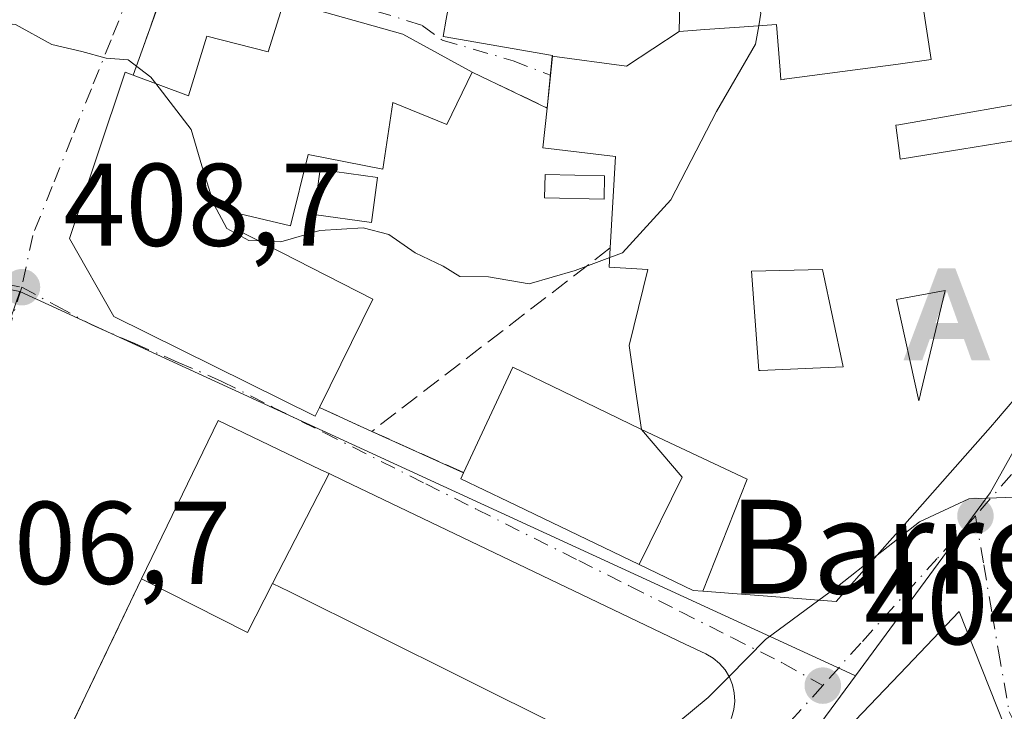
# Model space of a CAD drawing. Units: metres. Extents: x 600828 to 604281, y 4715285 to 4717648.
# Drawn here: x 601378 to 601462, y 4715798 to 4715857 of the extents above; entities that cross this region are included whole.
import ezdxf
from ezdxf.enums import TextEntityAlignment as Align

# ---------------------------------------------------------------- set-up
doc = ezdxf.new("R2010")
doc.units = ezdxf.units.M
doc.header["$MEASUREMENT"] = 0
doc.linetypes.add('DGN Style 3', pattern=[2.307223458686699, 1.648016756204785, -0.6592067024819142])
doc.linetypes.add('DGN Style 4', pattern=[2.6384748266838614, 1.318413404963828, -0.6592067024819142, 0.001648016756204785, -0.6592067024819142])
for name, color, linetype, lineweight in [('Alojamiento puntual', 7, 'Continuous', 0), ('Comarca CxS', 21, 'Continuous', 0), ('Comunidad Autónoma CxS', 142, 'Continuous', 0), ('Corriente artificial lineal oculto', 135, 'DGN Style 4', 13), ('Curva de nivel normal', 30, 'Continuous', 0), ('Edificación Cxs', 1, 'Continuous', 13), ('Instalación sanitaria CxS', 9, 'Continuous', 0), ('Municipio CxS', 4, 'Continuous', 0), ('Muro lineal', 1, 'DGN Style 3', 13), ('Núcleo urbano CxS', 7, 'Continuous', 0), ('Pastizal CxS', 92, 'Continuous', 0), ('Piscina CxS', 4, 'Continuous', 0), ('Provincia CxS', 1, 'Continuous', 0), ('Punto de cota en terreno', 7, 'Continuous', 0), ('Rótulo de punto de cota en terreno', 7, 'Continuous', 0), ('Texto cartográfico', 7, 'Continuous', 0), ('Vía urbana Cxs', 4, 'Continuous', 0), ('Vía urbana eje', 4, 'DGN Style 4', 0)]:
    doc.layers.add(name, color=color, linetype=linetype, lineweight=lineweight)
doc.styles.add('Style-Arial', font='txt')

# ---------------------------------------------------------------- blocks, each defined once
blk = doc.blocks.new('5PATER')
at = {"layer": 'Pastizal CxS', "linetype": 'Continuous', "lineweight": 0}
h = blk.add_hatch(color=51, dxfattribs=at)
edge = h.paths.add_edge_path()
edge.add_ellipse((0, 0), major_axis=(-0.1095731443231308, -0.1110710700762829), ratio=0.9994222409660322, start_angle=0, end_angle=360)
blk = doc.blocks.new('*U26')
at = {"layer": 'Vía urbana Cxs', "color": 4, "linetype": 'Continuous', "lineweight": 0}
for points in [[(601464.5301000001, 4715789.720100001, 409.0292999999947), (601458.0502000004, 4715806.0801, 407.459600000002), (601453.6001000004, 4715801.390100001, 409.7991999999941), (601446.6501000002, 4715794.130100001, 410.3349000000017), (601445.5701000001, 4715795.0801, 408.8165000000009), (601435.3201000001, 4715783.6501, 409.0467999999965), (601436.3701, 4715782.7401, 410.3277999999991), (601420.7401000002, 4715765.7301, 406.9995000000054), (601401.0100999996, 4715737.850099999, 408.1897000000026)], [(601438.6401000004, 4715797.0101, 410.3981000000058), (601438.8300999999, 4715797.710100001, 410.367499999993), (601438.9200999998, 4715798.420100001, 409.8892000000051), (601438.8701, 4715799.130100001, 409.5956000000006), (601438.7301000003, 4715799.8301, 409.398000000001), (601438.4600999998, 4715800.4901, 409.3304999999964), (601438.0900999998, 4715801.100099999, 409.3417999999947), (601437.6201, 4715801.640100001, 409.4290000000037), (601437.0701000001, 4715802.090100001, 409.6367000000027), (601436.4600999998, 4715802.460100001, 409.9799999999959), (601434.6895000003, 4715803.3073, 411.1508999999933), (601405.5384999998, 4715817.256899999, 411.554099999994), (601404.3201000001, 4715817.840100001, 411.7739000000001), (601403.6221000003, 4715818.174699999, 411.9657000000007), (601394.8701, 4715822.370100001, 409.7869999999967), (601388.3201000001, 4715808.860099999, 408.8726000000024), (601380.3901000004, 4715792.290100001, 413.4609999999957)], [(601467.7602000004, 4715847.050100001, 411.3901000000042), (601458.2761000004, 4715845.517700001, 413.6162999999942), (601453.1879000004, 4715844.695499999, 413.670499999993), (601453.0301000001, 4715844.670100001, 413.6682000000001), (601452.9600999998, 4715845.1601, 413.5880999999936), (601452.6601, 4715847.550100001, 413.2287999999971), (601452.9200999998, 4715847.590100001, 413.2050000000018), (601467.1700999998, 4715850.090100001, 411.8234999999986)], [(601414.3202000001, 4715856.590100001, 415.5114999999932), (601414.0500999996, 4715855.130100001, 415.4660000000004), (601423.3701, 4715853.5101, 416.6380000000063), (601423.3630999997, 4715853.442700001, 416.6046000000061), (601422.9101, 4715849.020099999, 414.5688999999985), (601416.5301000001, 4715852.0701, 414.0651000000071), (601410.6001000004, 4715855.3301, 416.2237000000023), (601400.5000999998, 4715858.1501, 419.5525999999954)], [(601390.9600999998, 4715861.190099999, 416.8111999999965), (601387.6201, 4715851.8301, 417.6594999999944), (601386.9401000004, 4715852.0801, 416.6741999999941), (601382.1901000004, 4715837.880100001, 414.2286000000022), (601385.9600999998, 4715831.2501, 414.3752999999998), (601403.1401000004, 4715822.7401, 411.3276000000042), (601403.5000999998, 4715823.470100001, 411.9587000000029), (601407.9600999998, 4715821.440099999, 410.7425999999978), (601415.8000999996, 4715817.920100001, 411.9262000000017), (601415.5500999996, 4715817.4001, 411.7189000000071), (601419.5987, 4715815.455499999, 413.1156000000047), (601430.7764999997, 4715810.0865, 409.5363999999972), (601435.3701, 4715807.880100001, 408.7234000000026), (601436.2021000005, 4715807.8145, 408.8282000000036), (601447.5701000001, 4715806.920100001, 407.0175000000018), (601452.1505000005, 4715812.095699999, 407.1915000000009), (601453.1133000003, 4715813.183499999, 407.2263999999996), (601453.2635000005, 4715813.3533, 407.2320000000037), (601453.4200999998, 4715813.530099999, 407.2367999999988), (601460.9401000004, 4715822.040100001, 409.5458000000072), (601461.0865000002, 4715822.2115, 409.5866999999998), (601469.5301000001, 4715832.100099999, 410.1232000000018)]]:
    blk.add_polyline3d(points, dxfattribs=at)
blk = doc.blocks.new('*U34')
at = {"layer": 'Edificación Cxs', "color": 1, "linetype": 'Continuous', "lineweight": 13, "elevation": 412.148199999996, "flags": 128}
for points in [[(601458.0500999996, 4715806.0801), (601464.5301000001, 4715789.720100001), (601468.8501000004, 4715783.340100001), (601471.0100999996, 4715773.890100001), (601468.8000999996, 4715765.8201), (601471.4901000002, 4715764.130100001), (601467.1401000004, 4715741.850099999), (601454.4801000003, 4715738.970100001), (601447.4101, 4715737.350099999), (601448.1700999998, 4715740.420100001), (601425.9101, 4715747.4801), (601427.3701, 4715751.5101), (601417.0301000001, 4715754.9101), (601423.6901000004, 4715763.8301), (601420.7401000002, 4715765.7301), (601436.3701, 4715782.7401), (601435.3201000001, 4715783.6501), (601445.5701000001, 4715795.0801), (601446.6501000002, 4715794.130100001), (601453.6001000004, 4715801.390100001)], [(601445.8701, 4715773.7601), (601445.4401000004, 4715768.5001), (601441.1901000004, 4715772.0601), (601441.0601000005, 4715772.1601), (601437.3701, 4715768.380100001), (601434.1201, 4715771.300100001), (601426.9001000002, 4715762.9101), (601453.1401000004, 4715754.1501), (601456.3701, 4715758.920100001), (601452.3800999997, 4715761.960100001), (601453.9301000005, 4715765.4001), (601452.2500999998, 4715767.3301), (601461.3101000005, 4715777.610099999), (601456.1201, 4715783.020099999), (601449.4801000003, 4715790.1501), (601439.7801000001, 4715779.4101), (601444.0800999999, 4715775.2301)]]:
    blk.add_lwpolyline(points, close=True, dxfattribs=at)
blk = doc.blocks.new('*U51')
at = {"layer": 'Edificación Cxs', "color": 1, "linetype": 'Continuous', "lineweight": 13, "flags": 128}
for points, elevation in [([(601436.2019999997, 4715807.814200001), (601439.9819999998, 4715817.375), (601430.9600999998, 4715821.610099999), (601430.4940999999, 4715824.818499999), (601429.9200999998, 4715828.770099999), (601431.5100999996, 4715835.2401), (601428.2100999998, 4715835.440099999), (601428.3000999996, 4715837.090100001), (601428.7600999996, 4715844.880100001), (601422.5500999996, 4715845.640100001), (601422.9101, 4715849.020099999), (601423.3628000002, 4715853.442700001), (601429.6880000001, 4715852.591), (601434.1804000001, 4715855.5603), (601435.2763, 4715855.636700001), (601436.3561000006, 4715855.712099999), (601439.3221000005, 4715855.919299999), (601442.4801000003, 4715856.140100001), (601442.7856999999, 4715852.2499), (601442.8501000004, 4715851.4301), (601443.1315000001, 4715851.467700001), (601443.1475000001, 4715851.469900001), (601444.4474999999, 4715851.6439), (601452.8601000002, 4715852.770099999), (601455.6700999998, 4715853.1501), (601454.9401000004, 4715857.9901), (601457.6201, 4715858.3201), (601456.7799000005, 4715863.069900001), (601462.7663000004, 4715869.085700001), (601462.8201000001, 4715868.9001), (601465.1700999998, 4715859.880100001), (601465.2380999997, 4715859.547300001), (601467.1700999998, 4715850.090100001), (601452.9200999998, 4715847.590100001), (601452.6601, 4715847.550100001), (601452.9600999998, 4715845.1601), (601453.0301000001, 4715844.670100001), (601453.1879000004, 4715844.695499999), (601458.2761000004, 4715845.517700001), (601467.7600999996, 4715847.050100001), (601469.5301000001, 4715832.100099999), (601461.0865000002, 4715822.2115), (601460.9401000004, 4715822.040100001), (601453.4200999998, 4715813.530099999), (601453.2635000005, 4715813.3533), (601453.1133000003, 4715813.183499999), (601452.1505000005, 4715812.095699999), (601447.5701000001, 4715806.920100001)], 417.3294000000027), ([(601448.1601, 4715826.950099999), (601446.4001000002, 4715835.2501), (601440.3400999998, 4715835.100099999), (601440.9700999996, 4715826.630100001), (601441.0783000002, 4715826.6349)], 417.3294000000023), ([(601454.8043000001, 4715824.782500001), (601456.8701, 4715833.470100001), (601452.7200999996, 4715832.6801), (601454.6300999997, 4715824.050100001), (601454.7351000002, 4715824.4921), (601454.7374999998, 4715824.501700001)], 417.3294000000023)]:
    blk.add_lwpolyline(points, close=True, dxfattribs=dict(at, elevation=elevation))
blk = doc.blocks.new('5ALOJA')
at = {"layer": 'Corriente artificial lineal oculto', "linetype": 'Continuous', "lineweight": 0}
h = blk.add_hatch(color=6, dxfattribs=at)
h.paths.add_polyline_path([(-0.3691, -0.3496), (-0.0741, 0.4354), (0.0729, 0.4354), (0.3709000000000001, -0.3496), (0.2119, -0.3496), (0.1469, -0.1686), (-0.1441, -0.1686), (-0.2091, -0.3496)])
h.paths.add_polyline_path([(-0.0961, -0.0326), (0.0009000000000000001, 0.2394), (0.09790000000000001, -0.0326)], flags=16)

msp = doc.modelspace()

# ---------------------------------------------------------------- linework, layer by layer
at = {"layer": 'Comarca CxS', "color": 21, "linetype": 'Continuous', "lineweight": 0}
msp.add_3dface([(604280.5000007837, 4715335.059982822), (600861.3900007576, 4715284.529982819), (600827.8100007585, 4717597.799982796), (604245.7600007845, 4717648.339982798)], dxfattribs=at)
at = {"layer": 'Comunidad Autónoma CxS', "color": 142, "linetype": 'Continuous', "lineweight": 0}
msp.add_3dface([(604280.5000007837, 4715335.059982822), (600861.3900007576, 4715284.529982819), (600827.8100007585, 4717597.799982796), (604245.7600007845, 4717648.339982798)], dxfattribs=at)
at = {"layer": 'Curva de nivel normal', "color": 30, "linetype": 'Continuous', "lineweight": 0, "flags": 128}
for points, elevation in [([(601449.9984999998, 4715871.0097), (601449.8799999999, 4715870.920100001), (601444.5499999998, 4715866.540100001), (601440.0800000001, 4715862.8201), (601439.6600000003, 4715860.200099999), (601441.1500000004, 4715857.120100001), (601440.9622, 4715856.034)], 410), ([(601389.5345999999, 4715851.105000001), (601389.1200000001, 4715851.640100001), (601387.1799999997, 4715853.140100001), (601385.3200000003, 4715853.280099999), (601383.2400000002, 4715853.840100001), (601380.6699999999, 4715854.450099999), (601377.5800000001, 4715856.140100001), (601375.3200000003, 4715856.380100001), (601372.9900000002, 4715856.520099999), (601369.3200000003, 4715855.620100001), (601365.3200000003, 4715853.8201), (601361.3200000003, 4715851.640100001), (601357.6600000003, 4715846.300100001), (601355.3300000001, 4715844.7401), (601353.3300000001, 4715846.700099999), (601351.8009000003, 4715846.654200001)], 410), ([(601440.9622, 4715856.034), (601440.6900000004, 4715854.460100001), (601437.3499999996, 4715848.720100001), (601433.4800000006, 4715841.200099999), (601429.3499999996, 4715836.6801), (601428.2551999995, 4715836.268200001)], 410), ([(601398.3399, 4715837.6886), (601397.4800000006, 4715837.720100001), (601395.5999999996, 4715838.7601), (601394.4800000006, 4715840.8301), (601393.4600000001, 4715844.090100001), (601392.5599999996, 4715847.200099999), (601389.5345999999, 4715851.105000001)], 410), ([(601428.2551999995, 4715836.268200001), (601425.3099999996, 4715835.1601), (601421.3799999999, 4715834.040100001), (601417.9199999999, 4715834.610099999), (601415.4800000006, 4715834.6601), (601414.04, 4715835.520099999), (601411.6600000003, 4715836.670100001), (601409.4199999999, 4715838.220100001), (601407.2300000006, 4715838.800100001), (601403.5199999996, 4715838.5701), (601400.2100000001, 4715837.620100001), (601398.3399, 4715837.6886)], 410), ([(601451.0768999998, 4715810.8827), (601454.6699999999, 4715813.720100001), (601458.8799999999, 4715815.690099999), (601462.7999999998, 4715815.840100001), (601464.7800000003, 4715814.450099999), (601465.0656000003, 4715814.072899999)], 405), ([(601446.0976999998, 4715807.036), (601447.6799999997, 4715808.200099999), (601451.0768999998, 4715810.8827)], 405), ([(601438.4304999998, 4715800.538699999), (601441.5499999998, 4715803.690099999), (601446.0976999998, 4715807.036)], 405), ([(601413.4452000001, 4715784.092700001), (601415.0599999996, 4715784.1801), (601421.4400000004, 4715786.920100001), (601427.1200000001, 4715791.460100001), (601431.8200000003, 4715794.7401), (601436.6600000003, 4715798.7501), (601438.4304999998, 4715800.538699999)], 405)]:
    msp.add_lwpolyline(points, dxfattribs=dict(at, elevation=elevation))
at = {"layer": 'Edificación Cxs', "color": 1, "linetype": 'Continuous', "lineweight": 13, "flags": 128}
for points, elevation in [([(601434.1804000001, 4715855.5603), (601429.6880000001, 4715852.591), (601423.3628000002, 4715853.442700001), (601423.3701, 4715853.5101), (601414.0500999996, 4715855.130100001), (601414.3201000001, 4715856.590100001), (601415.0203, 4715860.441099999), (601416.1001000004, 4715866.380100001), (601421.8701, 4715866.960100001), (601421.4200999998, 4715863.300100001), (601425.2071000002, 4715862.885700001), (601425.3234999999, 4715862.8731), (601434.3101000005, 4715861.890100001)], 417.3294000000023), ([(601410.6001000004, 4715855.3301), (601416.5301000001, 4715852.0701), (601414.3701, 4715847.610099999), (601409.7701000003, 4715849.4801), (601408.9200999998, 4715843.800100001), (601402.5500999996, 4715845.0701), (601401.0301000001, 4715838.970100001), (601396.7100999998, 4715839.9901), (601396.3201000001, 4715838.720100001), (601408.0500999996, 4715832.7301), (601403.5000999998, 4715823.470100001), (601403.1401000004, 4715822.7401), (601385.9600999998, 4715831.2501), (601382.1901000004, 4715837.880100001), (601386.9401000004, 4715852.0801), (601387.6201, 4715851.8301), (601392.3201000001, 4715850.050100001), (601393.8901000004, 4715855.1601), (601399.1401000004, 4715853.8101), (601400.5000999998, 4715858.1501)], 421.778999999995), ([(601441.0783000002, 4715826.6349), (601440.9700999996, 4715826.630100001), (601440.3400999998, 4715835.100099999), (601446.4001000002, 4715835.2501), (601448.1601, 4715826.950099999)], 413.1907000000065), ([(601454.7351000002, 4715824.4921), (601454.6300999997, 4715824.050100001), (601452.7200999996, 4715832.6801), (601456.8701, 4715833.470100001), (601454.8043000001, 4715824.782500001), (601454.7374999998, 4715824.501700001)], 414.0240999999951), ([(601430.9600999998, 4715821.610099999), (601434.4430000001, 4715817.538000001), (601430.7763999999, 4715810.086200001), (601419.5987, 4715815.455499999), (601415.5500999996, 4715817.4001), (601415.8000999996, 4715817.920100001), (601419.9801000003, 4715826.9301), (601424.2204999998, 4715824.875499999)], 413.4407999999967), ([(601436.2019999997, 4715807.814200001), (601435.3701, 4715807.880100001), (601430.7763999999, 4715810.086200001), (601434.4430000001, 4715817.538000001), (601430.9600999998, 4715821.610099999), (601439.9819999998, 4715817.375)], 413.4407999999967)]:
    msp.add_lwpolyline(points, close=True, dxfattribs=dict(at, elevation=elevation))
at = {"layer": 'Edificación Cxs', "color": 1, "linetype": 'Continuous', "lineweight": 13, "extrusion": (0.2914260896257147, -0.08136847254435207, 0.9531264375523659), "elevation": -208058.4916913747, "flags": 128}
msp.add_lwpolyline([(4703864.699089153, 656787.1695667836), (4703864.699089152, 656776.1675680915)], dxfattribs=at)
at = {"layer": 'Edificación Cxs', "color": 1, "linetype": 'Continuous', "lineweight": 13, "extrusion": (0.2663117100269888, -0.1464040766829461, 0.9527034792804712), "elevation": -529861.2222655028, "flags": 128}
msp.add_lwpolyline([(4422277.481710926, 1662436.56645274), (4422277.481710926, 1662429.463491812)], dxfattribs=at)
at = {"layer": 'Edificación Cxs', "color": 1, "linetype": 'Continuous', "lineweight": 13, "elevation": 414.1149000000003, "flags": 128}
msp.add_lwpolyline([(601424.1401000004, 4715796.210100001), (601415.8655000003, 4715800.3289), (601415.7465000004, 4715800.3881), (601400.9057, 4715807.7753), (601399.5100999996, 4715808.470100001), (601397.3701, 4715804.300100001), (601388.3201000001, 4715808.860099999), (601394.8701, 4715822.370100001), (601403.6221000003, 4715818.174699999), (601404.3201000001, 4715817.840100001), (601405.5384999998, 4715817.256899999), (601434.6895000003, 4715803.3073), (601436.4600999998, 4715802.460100001), (601437.0701000001, 4715802.090100001), (601437.6201, 4715801.640100001), (601438.0900999998, 4715801.100099999), (601438.4600999998, 4715800.4901), (601438.7301000003, 4715799.8301), (601438.8701, 4715799.130100001), (601438.9200999998, 4715798.420100001), (601438.8300999999, 4715797.710100001), (601438.6401000004, 4715797.0101)], dxfattribs=at)
at = {"layer": 'Edificación Cxs', "color": 1, "linetype": 'Continuous', "lineweight": 13}
for points in [[(601434.3101000005, 4715861.890100001, 414.1828999999998), (601434.1801000005, 4715855.5601, 415.7366000000038), (601435.2763, 4715855.636700001, 414.600099999996), (601436.3561000006, 4715855.712099999, 413.4658999999957), (601439.3221000005, 4715855.919299999, 411.9119999999967), (601442.4801000003, 4715856.140100001, 411.3110000000015), (601442.7856999999, 4715852.2499, 412.1901000000071), (601442.8501000004, 4715851.4301, 412.7350000000006), (601443.1315000001, 4715851.467700001, 412.6757999999973), (601443.1475000001, 4715851.469900001, 412.6723999999958), (601444.4474999999, 4715851.6439, 412.403999999995), (601452.8601000002, 4715852.770099999, 412.180600000007), (601455.6700999998, 4715853.1501, 413.0326000000059), (601454.9401000004, 4715857.9901, 412.0489999999991)], [(601387.6201, 4715851.8301, 417.6594999999944), (601392.3201000001, 4715850.050100001, 421.4446999999927), (601393.8901000004, 4715855.1601, 421.778999999995), (601399.1401000004, 4715853.8101, 420.1965000000055), (601400.5000999998, 4715858.1501, 419.5525999999954)], [(601422.9101, 4715849.020099999, 414.5688999999985), (601423.3630999997, 4715853.442700001, 416.6046000000061), (601423.3701, 4715853.5101, 416.6380000000063), (601414.0500999996, 4715855.130100001, 415.4660000000004), (601414.3201000001, 4715856.590100001, 415.5114999999932)], [(601403.5000999998, 4715823.470100001, 411.9587000000029), (601403.1401000004, 4715822.7401, 411.3276000000042), (601385.9600999998, 4715831.2501, 414.3752999999998), (601382.1901000004, 4715837.880100001, 414.2286000000022), (601386.9401000004, 4715852.0801, 416.6741999999941), (601387.6201, 4715851.8301, 417.6594999999944)], [(601416.5301000001, 4715852.0701, 414.0651000000071), (601414.3701, 4715847.610099999, 413.7581000000064), (601409.7701000003, 4715849.4801, 416.7584999999963), (601408.9200999998, 4715843.800100001, 414.1108999999997), (601402.5500999996, 4715845.0701, 415.4421000000002), (601401.0301000001, 4715838.970100001, 414.4998000000051), (601396.7100999998, 4715839.9901, 416.8821999999927), (601396.3201000001, 4715838.720100001, 417.4091999999946), (601408.0500999996, 4715832.7301, 411.9716999999946), (601403.5000999998, 4715823.470100001, 411.9587000000029)], [(601467.1700999998, 4715850.090100001, 411.8234999999986), (601452.9200999998, 4715847.590100001, 413.2050000000018), (601452.6601, 4715847.550100001, 413.2287999999971), (601452.9600999998, 4715845.1601, 413.5880999999936), (601453.0301000001, 4715844.670100001, 413.6682000000001), (601453.1879000004, 4715844.695499999, 413.670499999993), (601458.2761000004, 4715845.517700001, 413.6162999999942), (601467.7600999996, 4715847.050100001, 411.3901000000042)], [(601428.3000999996, 4715837.090100001, 412.6741000000038), (601428.7600999996, 4715844.880100001, 415.2470999999932), (601422.5500999996, 4715845.640100001, 413.0754000000015), (601422.9101, 4715849.020099999, 414.5688999999985)], [(601415.8000999996, 4715817.920100001, 411.9262000000017), (601419.9801000003, 4715826.9301, 411.1879000000045), (601424.2204999998, 4715824.875499999, 412.723800000007), (601430.9600999998, 4715821.610099999, 413.4407999999967), (601430.4940999999, 4715824.818499999, 412.8016999999964), (601429.9200999998, 4715828.770099999, 411.5295999999944), (601431.5100999996, 4715835.2401, 412.921199999997), (601428.2100999998, 4715835.440099999, 411.9456999999966), (601428.3000999996, 4715837.090100001, 412.6741000000038)], [(601441.0783000002, 4715826.6349, 412.2964999999967), (601448.1601, 4715826.950099999, 412.9079999999958), (601446.4001000002, 4715835.2501, 413.1907000000065), (601440.3400999998, 4715835.100099999, 412.8362000000052), (601440.9700999996, 4715826.630100001, 412.320200000002), (601441.0783000002, 4715826.6349, 412.2964999999967)], [(601441.0783000002, 4715826.6349, 412.2964999999967), (601448.1601, 4715826.950099999, 412.9079999999958), (601446.4001000002, 4715835.2501, 413.1907000000065), (601440.3400999998, 4715835.100099999, 412.8362000000052), (601440.9700999996, 4715826.630100001, 412.320200000002), (601441.0783000002, 4715826.6349, 412.2964999999967)], [(601454.7351000002, 4715824.4921, 412.6401000000042), (601454.7374999998, 4715824.501700001, 412.6437000000006), (601454.8043000001, 4715824.782500001, 412.7504999999946), (601456.8701, 4715833.470100001, 414.0240999999951), (601452.7200999996, 4715832.6801, 412.7580000000016), (601454.6300999997, 4715824.050100001, 412.4760999999999), (601454.7351000002, 4715824.4921, 412.6401000000042)], [(601454.7351000002, 4715824.4921, 412.6401000000042), (601454.7374999998, 4715824.501700001, 412.6437000000006), (601454.8043000001, 4715824.782500001, 412.7504999999946), (601456.8701, 4715833.470100001, 414.0240999999951), (601452.7200999996, 4715832.6801, 412.7580000000016), (601454.6300999997, 4715824.050100001, 412.4760999999999), (601454.7351000002, 4715824.4921, 412.6401000000042)], [(601469.5301000001, 4715832.100099999, 410.1232000000018), (601461.0865000002, 4715822.2115, 409.5866999999998), (601460.9401000004, 4715822.040100001, 409.5458000000072), (601453.4200999998, 4715813.530099999, 407.2367999999988), (601453.2635000005, 4715813.3533, 407.2320000000037), (601453.1133000003, 4715813.183499999, 407.2263999999996), (601452.1505000005, 4715812.095699999, 407.1915000000009), (601447.5701000001, 4715806.920100001, 407.0175000000018), (601436.2021000005, 4715807.8145, 408.8282000000036), (601435.3701, 4715807.880100001, 408.7234000000026), (601430.7764999997, 4715810.0865, 409.5363999999972), (601419.5987, 4715815.455499999, 413.1156000000047), (601415.5500999996, 4715817.4001, 411.7189000000071), (601415.8000999996, 4715817.920100001, 411.9262000000017)], [(601388.3201000001, 4715808.860099999, 408.8726000000024), (601394.8701, 4715822.370100001, 409.7869999999967), (601403.6221000003, 4715818.174699999, 411.9657000000007), (601404.3201000001, 4715817.840100001, 411.7739000000001), (601405.5384999998, 4715817.256899999, 411.554099999994)], [(601405.5384999998, 4715817.256899999, 411.554099999994), (601434.6895000003, 4715803.3073, 411.1508999999933), (601436.4600999998, 4715802.460100001, 409.9799999999959), (601437.0701000001, 4715802.090100001, 409.6367000000027), (601437.6201, 4715801.640100001, 409.4290000000037), (601438.0900999998, 4715801.100099999, 409.3417999999947), (601438.4600999998, 4715800.4901, 409.3304999999964), (601438.7301000003, 4715799.8301, 409.398000000001), (601438.8701, 4715799.130100001, 409.5956000000006), (601438.9200999998, 4715798.420100001, 409.8892000000051), (601438.8300999999, 4715797.710100001, 410.367499999993), (601438.6401000004, 4715797.0101, 410.3981000000058), (601438.3400999998, 4715796.380100001, 410.2789000000048), (601438.0872999998, 4715796.007300001, 410.2286000000022), (601437.9401000004, 4715795.790100001, 410.1735999999946), (601437.7768999999, 4715795.5977, 410.1368999999977), (601416.0831000004, 4715769.997500001, 408.7284000000073), (601415.6700999998, 4715769.5101, 408.2986999999994), (601409.5701000001, 4715763.3201, 404.9728000000032)], [(601409.5701000001, 4715763.3201, 404.9728000000032), (601400.5301000001, 4715768.2601, 407.1729999999953), (601407.3000999996, 4715777.130100001, 413.0504999999976), (601407.5365000004, 4715777.3979, 413.1915000000009), (601424.1401000004, 4715796.210100001, 414.1149000000005), (601415.8655000003, 4715800.3289, 411.0411000000022), (601415.7465000004, 4715800.3881, 411.0696000000025), (601400.9057, 4715807.7753, 412.6855000000069), (601399.5100999996, 4715808.470100001, 412.5339999999997), (601397.3701, 4715804.300100001, 409.2029999999941), (601388.3201000001, 4715808.860099999, 408.8726000000024)], [(601458.0500999996, 4715806.0801, 407.459600000002), (601464.5301000001, 4715789.720100001, 409.0292999999947), (601468.8501000004, 4715783.340100001, 408.023199999996), (601471.0100999996, 4715773.890100001, 407.1318000000028), (601468.8000999996, 4715765.8201, 406.6595999999991), (601471.4901000002, 4715764.130100001, 403.9642000000022), (601467.1401000004, 4715741.850099999, 403.8065000000061), (601454.4801000003, 4715738.970100001, 406.3567000000039), (601447.4101, 4715737.350099999, 405.2262999999948), (601448.1700999998, 4715740.420100001, 407.3809000000037), (601425.9101, 4715747.4801, 406.4480999999942), (601427.3701, 4715751.5101, 408.5215999999928), (601417.0301000001, 4715754.9101, 404.6934999999939), (601423.6901000004, 4715763.8301, 408.9447999999975), (601420.7401000002, 4715765.7301, 406.9995000000054)], [(601420.7401000002, 4715765.7301, 406.9995000000054), (601436.3701, 4715782.7401, 410.3277999999991), (601435.3201000001, 4715783.6501, 409.0467999999965), (601445.5701000001, 4715795.0801, 408.8165000000009), (601446.6501000002, 4715794.130100001, 410.3349000000017), (601453.6001000004, 4715801.390100001, 409.7991999999941), (601458.0500999996, 4715806.0801, 407.459600000002)]]:
    msp.add_polyline3d(points, dxfattribs=at)
at = {"layer": 'Instalación sanitaria CxS', "color": 9, "linetype": 'Continuous', "lineweight": 0, "extrusion": (0.03287151648955723, 0.06403521758380623, 0.997406113031533), "elevation": 322158.1993129071, "flags": 128}
msp.add_lwpolyline([(1618586.654946654, -4458364.785746603), (1618586.654946654, -4458354.22579272)], dxfattribs=at)
at = {"layer": 'Instalación sanitaria CxS', "color": 9, "linetype": 'Continuous', "lineweight": 0, "extrusion": (-0.2842459067491184, -0.505093964258641, 0.8149137081715231), "elevation": -2552535.564302449, "flags": 128}
msp.add_lwpolyline([(-1788677.782412808, 3589669.21195724), (-1788677.602324627, 3589663.464714835), (-1788687.725534456, 3589662.894649122)], dxfattribs=at)
at = {"layer": 'Instalación sanitaria CxS', "color": 9, "linetype": 'Continuous', "lineweight": 0}
msp.add_polyline3d([(601388.3201000001, 4715808.860099999, 408.8726000000024), (601394.8701, 4715822.370200001, 409.7869999999967), (601403.6221000003, 4715818.174699999, 411.9657000000007), (601404.3201000001, 4715817.8402, 411.7739000000001)], dxfattribs=at)
msp.add_polyline3d([(601399.5100999996, 4715808.470100001, 412.5339999999997), (601397.3701, 4715804.300100001, 409.2029999999941), (601388.3201000001, 4715808.860099999, 408.8726000000024), (601394.8701, 4715822.370100001, 409.7869999999967), (601403.6221000003, 4715818.174699999, 411.9657000000007), (601404.3201000001, 4715817.840100001, 411.7739000000001)], close=True, dxfattribs=at)
at = {"layer": 'Municipio CxS', "color": 4, "linetype": 'Continuous', "lineweight": 0}
msp.add_3dface([(604280.5000007837, 4715335.059982822), (600861.3900007576, 4715284.529982819), (600827.8100007585, 4717597.799982796), (604245.7600007845, 4717648.339982798)], dxfattribs=at)
at = {"layer": 'Muro lineal', "color": 1, "linetype": 'DGN Style 3', "lineweight": 13, "extrusion": (-0.2229194562909411, 0.1665961299163404, 0.9604960413785416), "elevation": 651982.8231571503, "flags": 128}
msp.add_lwpolyline([(-4137527.173340272, -2248730.334564016), (-4137523.897477027, -2248740.185309874), (-4137514.400468369, -2248737.137090821)], dxfattribs=at)
at = {"layer": 'Muro lineal', "color": 1, "linetype": 'DGN Style 3', "lineweight": 13, "extrusion": (-0.06411350895001781, 0.03064987497639374, 0.9974718257344652), "elevation": 106394.3705417475, "flags": 128}
msp.add_lwpolyline([(-4514064.229001945, -1487570.884212244), (-4514064.229001946, -1487563.794733107)], dxfattribs=at)
at = {"layer": 'Muro lineal', "color": 1, "linetype": 'DGN Style 3', "lineweight": 13, "extrusion": (-0.05948018424381987, -0.04576523517551081, 0.9971798488395419), "elevation": -251182.9492805605, "flags": 128}
msp.add_lwpolyline([(-3370790.100200407, 3342980.235838311), (-3370790.100200407, 3342954.499311889)], dxfattribs=at)
at = {"layer": 'Muro lineal', "color": 1, "linetype": 'DGN Style 3', "lineweight": 13, "extrusion": (0.2192242641430263, -0.09978144765579665, 0.9705588002355459), "elevation": -338309.6228316791, "flags": 128}
msp.add_lwpolyline([(4541278.228715684, 1364923.437149843), (4541278.228715684, 1364918.38824905)], dxfattribs=at)
at = {"layer": 'Muro lineal', "color": 1, "linetype": 'DGN Style 3', "lineweight": 13, "extrusion": (-0.1244672056581612, 0.0558832351827073, 0.9906487665874134), "elevation": 189086.6920126148, "flags": 128}
msp.add_lwpolyline([(-4548431.154371898, -1369921.098067623), (-4548431.154371899, -1369912.42299362)], dxfattribs=at)
at = {"layer": 'Muro lineal', "color": 1, "linetype": 'DGN Style 3', "lineweight": 13, "extrusion": (0.1046124429040287, 0.218591195311812, 0.9701928293498179), "elevation": 1094143.682155541, "flags": 128}
msp.add_lwpolyline([(1493285.15933674, -4378752.141812885), (1493285.15933674, -4378733.20763177)], dxfattribs=at)
at = {"layer": 'Núcleo urbano CxS', "color": 7, "linetype": 'Continuous', "lineweight": 0, "extrusion": (-0.4175539810530479, -0.9086429538661758, 0.004081090062928081), "elevation": -4536114.838608546, "flags": 128}
msp.add_lwpolyline([(-1422689.017630229, 18921.18146145406), (-1422616.940163794, 18917.6444319988), (-1422612.314163526, 18917.09552857931), (-1422610.569553063, 18917.02312682477)], dxfattribs=at)
msp.add_lwpolyline([(-1422689.017630229, 18921.18146145406), (-1422616.940163794, 18917.6444319988), (-1422612.314163526, 18917.09552857931), (-1422610.569553063, 18917.02312682477)], dxfattribs=at)
at = {"layer": 'Núcleo urbano CxS', "color": 7, "linetype": 'Continuous', "lineweight": 0, "extrusion": (-0.0193515680723494, -0.02624076519128122, 0.999468328190202), "elevation": -134980.8439953888, "flags": 128}
msp.add_lwpolyline([(-2314876.213256141, 4150137.925880043), (-2314876.213256141, 4150046.650458926)], dxfattribs=at)
at = {"layer": 'Núcleo urbano CxS', "color": 7, "linetype": 'Continuous', "lineweight": 0}
for points in [[(601470.7720999997, 4715834.1273, 405.8300000000018), (601460.7160999998, 4715816.1907, 405.3046000000031), (601449.2106999997, 4715800.589299999, 404.5724000000046), (601447.6256999997, 4715801.318299999, 404.6447999999946), (601443.4231000004, 4715803.251700001, 405.1937000000034), (601377.9358999999, 4715833.361300001, 408.7307000000001), (601355.9159000004, 4715837.7807, 408.7826000000059), (601375.1015, 4715905.541300001, 415.0917000000045), (601271.5707, 4715932.394300001, 411.6827999999951), (601271.5913000006, 4715932.4397, 411.6869000000006), (601287.3812999995, 4715969.819700001, 415.6600000000035), (601305.6743000001, 4716001.4329, 421.3702999999951), (601323.1146999998, 4716022.608700001, 425.2792000000045), (601334.0182999996, 4716020.0733, 426.2859999999928), (601334.1168999998, 4716020.048699999, 426.2948999999935), (601345.5652999999, 4716017.386299999, 427.4792000000016), (601353.1185, 4716030.608300001, 428.4665999999997), (601393.5499, 4716020.511700001, 426.3279999999941), (601399.2679000003, 4716020.954100001, 425.630799999999), (601384.1535, 4716061.0987, 428.7382000000071)], [(601395.0654999996, 4715727.168299999, 401.5963999999949), (601449.2106999997, 4715800.589299999, 404.5724000000046), (601460.7160999998, 4715816.1907, 405.3046000000031), (601470.7720999997, 4715834.1273, 405.8300000000018), (601596.3843, 4715939.677100001, 405.584600000002), (601626.4448999995, 4715911.3695, 404.2134999999981), (601673.2414999995, 4715867.3091, 402.4168999999966), (601654.7030999997, 4715825.304500001, 401.0035000000062), (601650.8775000004, 4715816.5637, 400.2531000000017), (601647.3919000002, 4715808.035499999, 399.254700000005), (601635.8699000003, 4715779.847100001, 397.2033999999985), (601630.2625000002, 4715766.342499999, 396.311400000006), (601624.5239000004, 4715757.745100001, 396.0166999999929), (601620.6489000004, 4715747.931100001, 395.6937999999937)], [(601596.3843, 4715939.677100001, 405.584600000002), (601470.7720999997, 4715834.1273, 405.8300000000018), (601460.7160999998, 4715816.1907, 405.3046000000031), (601449.2106999997, 4715800.589299999, 404.5724000000046)], [(601596.3843, 4715939.677100001, 405.584600000002), (601470.7720999997, 4715834.1273, 405.8300000000018), (601460.7160999998, 4715816.1907, 405.3046000000031), (601449.2106999997, 4715800.589299999, 404.5724000000046)]]:
    msp.add_polyline3d(points, dxfattribs=at)
msp.add_polyline3d([(601449.2106999997, 4715800.589299999, 404.5724000000046), (601395.0654999996, 4715727.168299999, 401.5963999999949), (601304.6706999998, 4715742.5329, 403.6713000000018), (601279.0746999999, 4715753.800899999, 403.6646000000038), (601269.7726999996, 4715757.9583, 403.5224000000017), (601269.6376999998, 4715758.044299999, 403.522100000002), (601254.7770999996, 4715767.632900001, 403.2056000000011), (601284.9237000003, 4715819.6643, 404.6713000000018), (601284.9483000003, 4715819.660300001, 404.6723999999958), (601368.2449000003, 4715805.0537, 406.911300000007), (601377.9358999999, 4715833.361300001, 408.7307000000001), (601443.4231000004, 4715803.251700001, 405.1937000000034), (601447.6256999997, 4715801.318299999, 404.6447999999946)], close=True, dxfattribs=at)
at = {"layer": 'Piscina CxS', "color": 4, "linetype": 'Continuous', "lineweight": 0}
for points in [[(601408.4611999998, 4715843.101100001, 410.7544999999955), (601407.9321, 4715839.264599999, 410.6894999999931), (601403.0212000003, 4715839.942, 410.7102000000014), (601403.5504000002, 4715843.7785, 410.5749000000069), (601408.4611999998, 4715843.101100001, 410.7544999999955)], [(601427.8245000001, 4715843.241900001, 410.7948999999935), (601427.7758999999, 4715841.249, 410.7632000000012), (601422.7001999998, 4715841.3728, 410.9928000000073), (601422.7488000002, 4715843.365700001, 410.9958999999944), (601427.8245000001, 4715843.241900001, 410.7948999999935)]]:
    msp.add_polyline3d(points, dxfattribs=at)
for points in [[(601408.4611999998, 4715843.101100001, 410.7544999999955), (601407.9321, 4715839.264599999, 410.6894999999931), (601403.0212000003, 4715839.942, 410.7102000000014), (601403.5504000002, 4715843.7785, 410.5749000000069)], [(601427.8245000001, 4715843.241900001, 410.7948999999935), (601427.7758999999, 4715841.249, 410.7632000000012), (601422.7001999998, 4715841.3728, 410.9928000000073), (601422.7488000002, 4715843.365700001, 410.9958999999944)]]:
    msp.add_3dface(points, dxfattribs=at)
at = {"layer": 'Provincia CxS', "color": 1, "linetype": 'Continuous', "lineweight": 0}
msp.add_3dface([(604280.5000007837, 4715335.059982822), (600861.3900007576, 4715284.529982819), (600827.8100007585, 4717597.799982796), (604245.7600007845, 4717648.339982798)], dxfattribs=at)
at = {"layer": 'Vía urbana Cxs', "color": 4, "linetype": 'Continuous', "lineweight": 0, "extrusion": (-0.2229194562909411, 0.1665961299163404, 0.9604960413785416), "elevation": 651982.8231571503, "flags": 128}
msp.add_lwpolyline([(-4137527.173340272, -2248730.334564016), (-4137523.897477027, -2248740.185309874), (-4137514.400468369, -2248737.137090821)], dxfattribs=at)
at = {"layer": 'Vía urbana Cxs', "color": 4, "linetype": 'Continuous', "lineweight": 0, "extrusion": (0.2914260896257147, -0.08136847254435207, 0.9531264375523659), "elevation": -208058.4916913747, "flags": 128}
msp.add_lwpolyline([(4703864.699089152, 656776.1675680915), (4703864.699089153, 656787.1695667836)], dxfattribs=at)
at = {"layer": 'Vía urbana Cxs', "color": 4, "linetype": 'Continuous', "lineweight": 0, "extrusion": (0.2663117100269888, -0.1464040766829461, 0.9527034792804712), "elevation": -529861.2222655028, "flags": 128}
msp.add_lwpolyline([(4422277.481710926, 1662429.463491812), (4422277.481710926, 1662436.56645274)], dxfattribs=at)
at = {"layer": 'Vía urbana Cxs', "color": 4, "linetype": 'Continuous', "lineweight": 0, "extrusion": (-0.06411350895001781, 0.03064987497639374, 0.9974718257344652), "elevation": 106394.3705417475, "flags": 128}
msp.add_lwpolyline([(-4514064.229001946, -1487563.794733107), (-4514064.229001945, -1487570.884212244)], dxfattribs=at)
at = {"layer": 'Vía urbana Cxs', "color": 4, "linetype": 'Continuous', "lineweight": 0, "extrusion": (0.2192242641430263, -0.09978144765579665, 0.9705588002355459), "elevation": -338309.6228316791, "flags": 128}
msp.add_lwpolyline([(4541278.228715684, 1364923.437149843), (4541278.228715684, 1364918.38824905)], dxfattribs=at)
at = {"layer": 'Vía urbana Cxs', "color": 4, "linetype": 'Continuous', "lineweight": 0, "extrusion": (-0.1244672056581612, 0.0558832351827073, 0.9906487665874134), "elevation": 189086.6920126148, "flags": 128}
msp.add_lwpolyline([(-4548431.154371898, -1369921.098067623), (-4548431.154371899, -1369912.42299362)], dxfattribs=at)
at = {"layer": 'Vía urbana Cxs', "color": 4, "linetype": 'Continuous', "lineweight": 0, "extrusion": (0.1046124429040287, 0.218591195311812, 0.9701928293498179), "elevation": 1094143.682155541, "flags": 128}
msp.add_lwpolyline([(1493285.15933674, -4378752.141812885), (1493285.15933674, -4378733.20763177)], dxfattribs=at)
at = {"layer": 'Vía urbana Cxs', "color": 4, "linetype": 'Continuous', "lineweight": 0}
for points in [[(601414.3201000001, 4715856.590100001, 415.5114999999932), (601414.0500999996, 4715855.130100001, 415.4660000000004), (601423.3701, 4715853.5101, 416.6380000000063), (601423.3630999997, 4715853.442700001, 416.6046000000061), (601422.9101, 4715849.020099999, 414.5688999999985)], [(601387.6201, 4715851.8301, 417.6594999999944), (601386.9401000004, 4715852.0801, 416.6741999999941), (601382.1901000004, 4715837.880100001, 414.2286000000022), (601385.9600999998, 4715831.2501, 414.3752999999998), (601403.1401000004, 4715822.7401, 411.3276000000042), (601403.5000999998, 4715823.470100001, 411.9587000000029)], [(601467.7602000004, 4715847.050100001, 411.3901000000042), (601458.2761000004, 4715845.517700001, 413.6162999999942), (601453.1879000004, 4715844.695499999, 413.670499999993), (601453.0301000001, 4715844.670100001, 413.6682000000001), (601452.9600999998, 4715845.1601, 413.5880999999936), (601452.6601, 4715847.550100001, 413.2287999999971), (601452.9200999998, 4715847.590100001, 413.2050000000018), (601467.1700999998, 4715850.090100001, 411.8234999999986)], [(601415.8000999996, 4715817.920100001, 411.9262000000017), (601415.5500999996, 4715817.4001, 411.7189000000071), (601419.5987, 4715815.455499999, 413.1156000000047), (601430.7764999997, 4715810.0865, 409.5363999999972), (601435.3701, 4715807.880100001, 408.7234000000026), (601436.2021000005, 4715807.8145, 408.8282000000036), (601447.5701000001, 4715806.920100001, 407.0175000000018), (601452.1505000005, 4715812.095699999, 407.1915000000009), (601453.1133000003, 4715813.183499999, 407.2263999999996), (601453.2635000005, 4715813.3533, 407.2320000000037), (601453.4200999998, 4715813.530099999, 407.2367999999988), (601460.9401000004, 4715822.040100001, 409.5458000000072), (601461.0865000002, 4715822.2115, 409.5866999999998), (601469.5301000001, 4715832.100099999, 410.1232000000018)], [(601405.5384999998, 4715817.256899999, 411.554099999994), (601404.3201000001, 4715817.840100001, 411.7739000000001), (601403.6221000003, 4715818.174699999, 411.9657000000007), (601394.8701, 4715822.370100001, 409.7869999999967), (601388.3201000001, 4715808.860099999, 408.8726000000024)], [(601409.5701000001, 4715763.3201, 404.9728000000032), (601415.6700999998, 4715769.5101, 408.2986999999994), (601416.0831000004, 4715769.997500001, 408.7284000000073), (601437.7768999999, 4715795.5977, 410.1368999999977), (601437.9401000004, 4715795.790100001, 410.1735999999946), (601438.0872999998, 4715796.007300001, 410.2286000000022), (601438.3400999998, 4715796.380100001, 410.2789000000048), (601438.6401000004, 4715797.0101, 410.3981000000058), (601438.8300999999, 4715797.710100001, 410.367499999993), (601438.9200999998, 4715798.420100001, 409.8892000000051), (601438.8701, 4715799.130100001, 409.5956000000006), (601438.7301000003, 4715799.8301, 409.398000000001), (601438.4600999998, 4715800.4901, 409.3304999999964), (601438.0900999998, 4715801.100099999, 409.3417999999947), (601437.6201, 4715801.640100001, 409.4290000000037), (601437.0701000001, 4715802.090100001, 409.6367000000027), (601436.4600999998, 4715802.460100001, 409.9799999999959), (601434.6895000003, 4715803.3073, 411.1508999999933), (601405.5384999998, 4715817.256899999, 411.554099999994)], [(601458.0500999996, 4715806.0801, 407.459600000002), (601453.6001000004, 4715801.390100001, 409.7991999999941), (601446.6501000002, 4715794.130100001, 410.3349000000017), (601445.5701000001, 4715795.0801, 408.8165000000009), (601435.3201000001, 4715783.6501, 409.0467999999965), (601436.3701, 4715782.7401, 410.3277999999991), (601420.7401000002, 4715765.7301, 406.9995000000054)], [(601467.1402000004, 4715741.850099999, 403.8064000000013), (601471.4901000002, 4715764.130100001, 403.9642000000022), (601468.8000999996, 4715765.8201, 406.6595999999991), (601471.0100999996, 4715773.890100001, 407.1318000000028), (601468.8501000004, 4715783.340100001, 408.023199999996), (601464.5301000001, 4715789.720100001, 409.0292999999947), (601458.0500999996, 4715806.0801, 407.459600000002)]]:
    msp.add_polyline3d(points, dxfattribs=at)
at = {"layer": 'Vía urbana eje', "color": 4, "linetype": 'DGN Style 4', "lineweight": 0}
for points in [[(601389.0701000001, 4715863.1801, 414.6883999999991), (601387.3901000004, 4715859.0101, 413.8828000000067), (601385.7301000003, 4715854.840100001, 414.290599999993), (601384.0500999996, 4715850.670100001, 412.8233000000037), (601382.3901000004, 4715846.5001, 411.4856), (601380.7100999998, 4715842.3301, 411.7826000000059), (601379.0500999996, 4715838.1601, 410.7375999999931), (601378.1201, 4715833.7401, 409.1128999999929)], [(601389.0701000001, 4715863.1801, 414.6883999999991), (601392.6201, 4715862.190099999, 417.3991999999998), (601396.5301000001, 4715860.970100001, 420.2164000000049), (601400.4600999998, 4715859.7501, 420.1282000000065), (601404.3901000004, 4715858.5101, 418.5074000000022), (601408.3201000001, 4715857.290100001, 416.6202000000048), (601412.2600999996, 4715856.0701, 415.2100999999966), (601413.9726999998, 4715854.811899999, 415.4796000000061), (601420.0301000001, 4715853.050100001, 415.0663000000059), (601422.8805000001, 4715851.943499999, 415.7446999999956), (601423.1969999997, 4715851.820599999, 415.8328000000038)], [(601301.3901000004, 4715853.690099999, 406.8338999999978), (601306.0701000001, 4715852.3301, 407.2912000000069), (601310.7600999996, 4715850.940099999, 408.0843000000023), (601315.4600999998, 4715849.5801, 408.0822000000044), (601320.1401000004, 4715848.210100001, 407.7338000000018), (601324.8300999999, 4715846.840100001, 407.7915000000066), (601329.5301000001, 4715845.460100001, 408.0908999999957), (601334.2301000003, 4715844.090100001, 408.3230999999942), (601338.9200999998, 4715842.720100001, 408.3276000000042), (601343.6001000004, 4715841.340100001, 408.9192999999942), (601348.3000999996, 4715839.970100001, 409.4372000000003), (601352.9801000003, 4715838.590100001, 409.4820999999938), (601357.1700999998, 4715837.790100001, 409.3680000000023), (601361.3701, 4715836.9801, 409.7073999999994), (601365.5500999996, 4715836.170100001, 410.0954999999958), (601369.7500999998, 4715835.350099999, 409.982799999998), (601373.9401000004, 4715834.550100001, 409.3328000000038), (601378.1201, 4715833.7401, 409.1128999999929)], [(601378.1201, 4715833.7401, 409.1128999999929), (601376.9401000004, 4715829.9301, 408.7452999999951), (601374.1601, 4715821.590100001, 408.7274999999936), (601372.7600999996, 4715817.420100001, 407.7939000000042), (601371.3901000004, 4715813.2501, 407.5529999999999), (601370.0000999998, 4715809.0801, 407.1538), (601368.6001000004, 4715804.9101, 406.801999999996)], [(601378.1201, 4715833.7401, 409.1128999999929), (601381.0701000001, 4715832.1501, 410.0547999999981), (601384.0301000001, 4715830.5601, 411.5849000000017), (601387.7500999998, 4715828.9301, 412.8778000000021), (601391.4600999998, 4715827.3301, 413.4309000000067), (601395.1700999998, 4715825.710100001, 413.3413), (601399.5100999996, 4715823.520099999, 411.8267999999953), (601403.8701, 4715821.340100001, 411.292300000001), (601412.5701000001, 4715816.970100001, 409.5675000000047), (601416.9200999998, 4715814.790100001, 412.1202999999951), (601425.6201, 4715810.420100001, 411.5222000000067), (601429.9801000003, 4715808.2401, 409.309500000003), (601434.3201000001, 4715806.050100001, 409.4704999999958), (601438.6700999998, 4715803.860099999, 408.2762999999977), (601443.0301000001, 4715801.6801, 405.1799000000028), (601446.4200999998, 4715799.7601, 406.5755000000063)], [(601471.5701000001, 4715828.440099999, 409.7109000000055), (601468.6201, 4715824.850099999, 409.8058000000019), (601465.5701000001, 4715821.3201, 409.2995999999985), (601462.5100999996, 4715817.7601, 406.0139000000054), (601459.4401000004, 4715814.2301, 405.9502000000066)], [(601459.4401000004, 4715814.2301, 405.9502000000066), (601456.1901000004, 4715810.600099999, 405.5748000000021), (601449.6700999998, 4715803.380100001, 406.3141999999934), (601446.4200999998, 4715799.7601, 406.5755000000063)], [(601459.4401000004, 4715814.2301, 405.9502000000066), (601460.1601, 4715810.050100001, 406.3236999999936), (601460.8701, 4715805.860099999, 407.7072999999946), (601461.4243000001, 4715802.6863, 408.9014000000025), (601462.3201000001, 4715797.5101, 410.0991000000067), (601463.6832999998, 4715794.806700001, 409.7627000000066), (601464.8739, 4715793.695499999, 408.6113999999943), (601467.2950999998, 4715792.623299999, 405.4392999999982), (601468.2100999998, 4715791.7301, 405.2976000000053)], [(601446.4200999998, 4715799.7601, 406.5755000000063), (601439.8901000004, 4715792.5101, 407.3159000000014), (601436.8701, 4715788.960100001, 407.5302999999985), (601433.8701, 4715785.420100001, 408.0344000000041), (601430.8501000004, 4715781.860099999, 407.9833999999973), (601427.8300999999, 4715778.3201, 406.9875000000029), (601424.8201000001, 4715774.770099999, 407.944399999993), (601421.8000999996, 4715771.2301, 406.6609999999928), (601418.8000999996, 4715767.6801, 405.8291000000027), (601415.7801000001, 4715764.140100001, 404.1938999999985), (601412.7600999996, 4715760.590100001, 403.3313999999955), (601409.7600999996, 4715757.050100001, 402.6686999999947), (601406.7301000003, 4715753.5001, 402.8649000000005), (601403.7301000003, 4715749.940099999, 404.1877999999998), (601400.7100999998, 4715746.300100001, 404.7253000000055), (601397.6901000004, 4715742.6501, 403.1679000000004), (601394.6901000004, 4715739.0001, 403.6815999999963), (601391.6700999998, 4715735.340100001, 402.3166000000056), (601387.8755000001, 4715730.770099999, 401.6319999999978)]]:
    msp.add_polyline3d(points, dxfattribs=at)

# ---------------------------------------------------------------- block references
at = {"layer": 'Alojamiento puntual', "color": 7, "linetype": 'Continuous', "lineweight": 0, "xscale": 10, "yscale": 10, "zscale": 10}
msp.add_blockref('5ALOJA', (601457, 4715831), dxfattribs=at)
at = {"layer": 'Edificación Cxs', "color": 1, "linetype": 'Continuous', "lineweight": 13}
for name in ['*U51', '*U34']:
    msp.add_blockref(name, (0, 0), dxfattribs=at)
at = {"layer": 'Punto de cota en terreno', "color": 7, "linetype": 'Continuous', "lineweight": 0, "xscale": 10, "yscale": 10, "zscale": 10}
for p in [(601378.1299999999, 4715833.74, 408.6999999999971), (601459.4500000002, 4715814.230000001, 404.9400000000023), (601446.4299999997, 4715799.76, 404.4400000000023)]:
    msp.add_blockref('5PATER', p, dxfattribs=at)
at = {"layer": 'Vía urbana Cxs', "color": 4, "linetype": 'Continuous', "lineweight": 0}
msp.add_blockref('*U26', (0, 0), dxfattribs=at)

# ---------------------------------------------------------------- texts
at = {"layer": 'Rótulo de punto de cota en terreno', "color": 7, "linetype": 'Continuous', "lineweight": 0, "style": 'Style-Arial'}
for s, p in [('408,7', (601381.6578000003, 4715837.2678)), ('406,7', (601372.1377999998, 4715808.437799999)), ('404,44', (601449.9578, 4715803.287799999))]:
    msp.add_text(s, height=7.000000000000002, dxfattribs=at).set_placement(p)
at = {"layer": 'Texto cartográfico', "color": 7, "linetype": 'Continuous', "lineweight": 0, "style": 'Style-Arial'}
msp.add_text('Barredinda', height=8, dxfattribs=at).set_placement((601466.9707682924, 4715811.610149999), align=Align.MIDDLE_CENTER)

doc.saveas('drawing.dxf')
